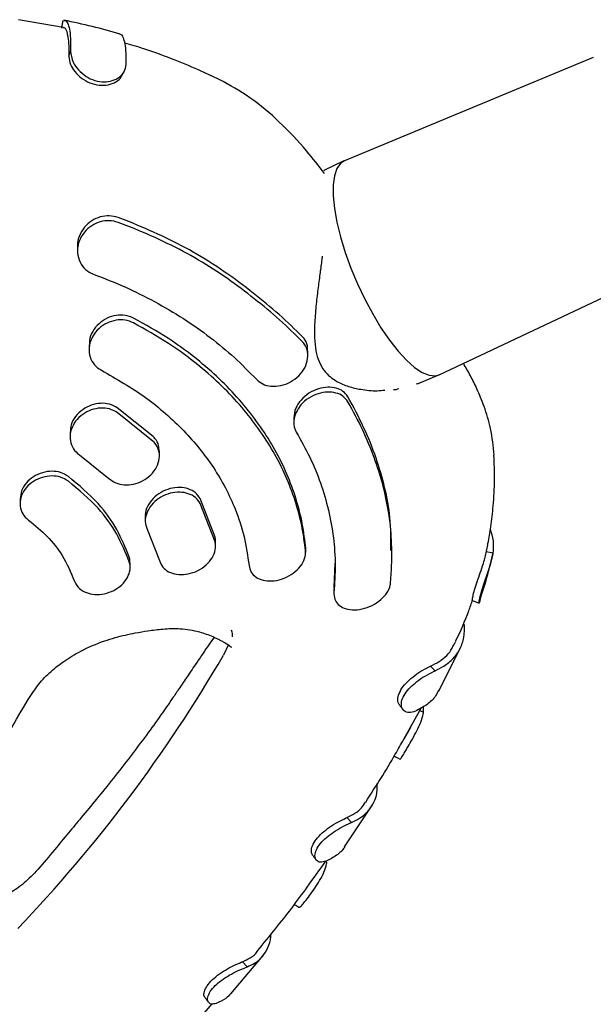
# Model space of a CAD drawing. Units: millimetres. Extents: x 15115 to 26426, y 36211 to 43844.
# Drawn here: x 18206 to 18287, y 38556 to 38695 of the extents above; entities that cross this region are included whole.
import ezdxf

# ---------------------------------------------------------------- set-up
doc = ezdxf.new("R2010")
doc.units = ezdxf.units.MM
doc.header["$LTSCALE"] = 200

msp = doc.modelspace()

# ---------------------------------------------------------------- linework, layer by layer
at = {"color": 7, "linetype": 'Continuous', "lineweight": 25}
for p, q in [((18212.34, 38693.86), (18206.01, 38694.95)), ((18212.13, 38693.85), (18212.31, 38694.83)), ((18212.29, 38694.69), (18212.31, 38694.83)), ((18213.13, 38689.79), (18213.38, 38690.49)), ((18287.04, 38689.61), (18251.97, 38675.06)), ((18251.89, 38675.03), (18249.09, 38673.69)), ((18249.1, 38673.7), (18249.05, 38673.64)), ((18221.56, 38666.49), (18220.07, 38667.06)), ((18222.35, 38665.49), (18220.07, 38666.37)), ((18214.34, 38663.03), (18214.34, 38662.35)), ((18265.34, 38644.9), (18299.67, 38661.1)), ((18215.98, 38649.09), (18215.98, 38648.42)), ((18246.82, 38647.6), (18246.82, 38648.28)), ((18262.25, 38643.63), (18265.26, 38644.86)), ((18259.47, 38642.88), (18259.66, 38642.93)), ((18262.11, 38643.59), (18262.27, 38643.64)), ((18225.02, 38636.16), (18219.96, 38640.23)), ((18225.02, 38635.5), (18219.96, 38639.56)), ((18244.82, 38638.83), (18244.82, 38638.16)), ((18244.99, 38639.85), (18244.83, 38638.83)), ((18213.3, 38636.77), (18213.3, 38636.1)), ((18214.63, 38633.59), (18218.77, 38630.27)), ((18225.89, 38633.43), (18225.89, 38634.1)), ((18206.26, 38627.37), (18206.26, 38626.72)), ((18233.73, 38622.01), (18231.62, 38627.42)), ((18233.73, 38621.34), (18231.62, 38626.75)), ((18223.9, 38624.96), (18223.9, 38624.29)), ((18224.18, 38623.12), (18225.9, 38618.68)), ((18233.81, 38620.69), (18233.81, 38621.36)), ((18246.51, 38620.53), (18246.5, 38620.77)), ((18246.51, 38619.85), (18246.51, 38620.53)), ((18258.66, 38619.41), (18258.66, 38620.09)), ((18271.96, 38619.95), (18272.94, 38619.76)), ((18221.77, 38617.73), (18221.77, 38618.39)), ((18250.64, 38618.32), (18250.49, 38614.88)), ((18258.47, 38615.52), (18258.61, 38617.47)), ((18250.48, 38614.66), (18250.48, 38613.98)), ((18250.49, 38614.88), (18250.52, 38614.66)), ((18235.62, 38606.86), (18234.92, 38605.36)), ((18267.42, 38606.86), (18267.66, 38607.33)), ((18265.26, 38600.31), (18268.36, 38606.48)), ((18264.08, 38603.79), (18264.75, 38603.16)), ((18260.34, 38593.51), (18262.85, 38597.97)), ((18262.6, 38597.53), (18263.13, 38597.33)), ((18263.13, 38597.33), (18263.13, 38598.13)), ((18252, 38578.32), (18255.83, 38584.1)), ((18252.31, 38582.46), (18252.97, 38581.77)), ((18249.31, 38576.25), (18249.49, 38576.16)), ((18235.96, 38557.61), (18240.5, 38562.99)), ((18237.61, 38562.14), (18238.24, 38561.41))]:
    msp.add_line(p, q, dxfattribs=at)
at = {"color": 7, "linetype": 'Continuous', "lineweight": 25, "flags": 128}
for points in [[(18251.97, 38675.06), (18251.42, 38674.69), (18250.9, 38673.97), (18250.56, 38672.95), (18250.38, 38671.65), (18250.38, 38670.1), (18250.56, 38668.34), (18250.9, 38666.39), (18251.42, 38664.31), (18252.08, 38662.14), (18252.89, 38659.92), (18253.81, 38657.71), (18254.84, 38655.54), (18255.95, 38653.46), (18257.12, 38651.52), (18258.32, 38649.77), (18259.52, 38648.23), (18260.71, 38646.94), (18261.85, 38645.93), (18262.92, 38645.21), (18263.9, 38644.82), (18264.77, 38644.74), (18265.34, 38644.9)], [(18271.12, 38613.38), (18271.05, 38612.96), (18270.96, 38612.71), (18270.95, 38612.95), (18271.08, 38613.62), (18271.36, 38614.6), (18271.75, 38615.78), (18272.18, 38617.01), (18272.6, 38618.3), (18272.91, 38619.57), (18272.94, 38619.76), (18272.94, 38619.76)]]:
    msp.add_lwpolyline(points, dxfattribs=at)
at = {"color": 7, "linetype": 'Continuous', "lineweight": 25}
msp.add_arc((18059.32, 38707.31), 203.05, 316.2208, 329.8603, dxfattribs=at)
for points, knots in [([(18212.26, 38694.72), (18212.23, 38694.55), (18212.17, 38694.23), (18212.11, 38693.9), (18212.08, 38693.74)], [0, 0, 0, 0, 0.500004, 1, 1, 1, 1]), ([(18220.37, 38692.92), (18219.06, 38693.29), (18216.44, 38694.02), (18213.77, 38694.59), (18212.43, 38694.87)], [0, 0, 0, 0, 0.500343, 1, 1, 1, 1]), ([(18212.49, 38694.82), (18212.54, 38694.83), (18212.72, 38694.84), (18212.98, 38694.48), (18213.23, 38693.66), (18213.38, 38692.36), (18213.38, 38691.12), (18213.38, 38690.49)], [0, 0, 0, 0, 0.071902, 0.291032, 0.516515, 0.754167, 1, 1, 1, 1]), ([(18212.34, 38693.84), (18212.37, 38693.84), (18212.63, 38693.84), (18212.89, 38693.23), (18213.09, 38691.98), (18213.14, 38690.84), (18213.13, 38690.04), (18213.13, 38689.79)], [0, 0, 0, 0, 0.063207, 0.442033, 0.666633, 0.897745, 1, 1, 1, 1]), ([(18221.2, 38688.62), (18221.21, 38689.06), (18221.22, 38690.06), (18221.12, 38691.32), (18220.89, 38692.31), (18220.6, 38692.87), (18220.34, 38692.88), (18220.25, 38692.89)], [0, 0, 0, 0, 0.174231, 0.39715, 0.626532, 0.866469, 1, 1, 1, 1]), ([(18234.32, 38686.51), (18233.51, 38686.9), (18231.48, 38687.87), (18227.94, 38689.33), (18224.33, 38690.68), (18221.91, 38691.39), (18221.01, 38691.65)], [0, 0, 0, 0, 0.191895, 0.477692, 0.806998, 1, 1, 1, 1]), ([(18213.38, 38690.49), (18213.44, 38689.99), (18213.55, 38689.13), (18214.44, 38687.85), (18215.5, 38686.92), (18216.77, 38686.32), (18218.08, 38686.12), (18219.3, 38686.3), (18220.31, 38686.83), (18221.04, 38687.64), (18221.15, 38688.29), (18221.2, 38688.62)], [0, 0, 0, 0, 0.154359, 0.263598, 0.372869, 0.477426, 0.579425, 0.679602, 0.781417, 0.890623, 1, 1, 1, 1]), ([(18213.13, 38689.79), (18213.17, 38689.4), (18213.25, 38688.7), (18213.95, 38687.6), (18214.87, 38686.68), (18216.06, 38686), (18217.39, 38685.66), (18218.7, 38685.71), (18219.78, 38686.16), (18220.43, 38686.64), (18220.55, 38686.98), (18220.56, 38687.02)], [0, 0, 0, 0, 0.141194, 0.257085, 0.372445, 0.496347, 0.618448, 0.741305, 0.862885, 0.985345, 1, 1, 1, 1]), ([(18220.58, 38687.01), (18220.64, 38687.11), (18220.74, 38687.3), (18220.85, 38687.5), (18220.91, 38687.59)], [0, 0, 0, 0, 0.499978, 1, 1, 1, 1]), ([(18249.18, 38673.25), (18248.35, 38674.32), (18246.44, 38676.79), (18242.97, 38680.47), (18238.92, 38683.98), (18235.81, 38685.7), (18234.33, 38686.52)], [0, 0, 0, 0, 0.215522, 0.498913, 0.760828, 1, 1, 1, 1]), ([(18220.07, 38667.06), (18219.66, 38667.16), (18218.85, 38667.38), (18217.53, 38667.19), (18216.31, 38666.63), (18215.26, 38665.71), (18214.58, 38664.5), (18214.27, 38663.53), (18214.35, 38663.06), (18214.35, 38663.03)], [0, 0, 0, 0, 0.15516, 0.310205, 0.468508, 0.634651, 0.809344, 0.989755, 1, 1, 1, 1]), ([(18220.07, 38666.37), (18219.66, 38666.48), (18218.85, 38666.69), (18217.53, 38666.5), (18216.31, 38665.95), (18215.27, 38665.03), (18214.54, 38663.81), (18214.26, 38662.43), (18214.48, 38661.06), (18215.18, 38659.92), (18215.99, 38659.31), (18216.5, 38659.11), (18216.61, 38659.06)], [0, 0, 0, 0, 0.100147, 0.200218, 0.302437, 0.409714, 0.522472, 0.638904, 0.755009, 0.86635, 0.970957, 1, 1, 1, 1]), ([(18246.08, 38650.23), (18244.99, 38651.29), (18242.83, 38653.41), (18239.12, 38656.43), (18235.08, 38659.47), (18230.77, 38662.19), (18226.27, 38664.53), (18223.13, 38665.83), (18221.56, 38666.49)], [0, 0, 0, 0, 0.166042, 0.332008, 0.502767, 0.673526, 0.836256, 1, 1, 1, 1]), ([(18246.08, 38649.53), (18245.02, 38650.57), (18242.9, 38652.66), (18239.33, 38655.58), (18235.51, 38658.49), (18231.42, 38661.13), (18227.04, 38663.48), (18223.92, 38664.82), (18222.35, 38665.49)], [0, 0, 0, 0, 0.166636, 0.334305, 0.49822, 0.663106, 0.831024, 1, 1, 1, 1]), ([(18248.84, 38661.62), (18248.81, 38661.38), (18248.71, 38660.53), (18248.49, 38658.96), (18248.22, 38656.83), (18247.93, 38654.45), (18247.82, 38652.82), (18247.76, 38651.96)], [0, 0, 0, 0, 0.074546, 0.263604, 0.479914, 0.725672, 1, 1, 1, 1]), ([(18216.61, 38659.06), (18218.09, 38658.49), (18221.06, 38657.33), (18225.28, 38655.22), (18229.32, 38652.84), (18233.07, 38650.2), (18236.53, 38647.34), (18238.55, 38645.28), (18239.56, 38644.25)], [0, 0, 0, 0, 0.164493, 0.328986, 0.498257, 0.667529, 0.833177, 1, 1, 1, 1]), ([(18222.24, 38652.2), (18221.85, 38652.36), (18221.09, 38652.66), (18219.76, 38652.63), (18218.47, 38652.23), (18217.32, 38651.45), (18216.43, 38650.35), (18215.95, 38649.04), (18215.97, 38647.7), (18216.47, 38646.53), (18217.16, 38645.84), (18217.62, 38645.58), (18217.73, 38645.52)], [0, 0, 0, 0, 0.101435, 0.202805, 0.30602, 0.413532, 0.525611, 0.640583, 0.755049, 0.865448, 0.970292, 1, 1, 1, 1]), ([(18222.24, 38652.88), (18221.85, 38653.03), (18221.09, 38653.34), (18219.76, 38653.31), (18218.48, 38652.91), (18217.31, 38652.12), (18216.45, 38651.03), (18215.99, 38649.95), (18216.03, 38649.3), (18216.04, 38649.09)], [0, 0, 0, 0, 0.146136, 0.292178, 0.440885, 0.595805, 0.757338, 0.923073, 1, 1, 1, 1]), ([(18246.5, 38620.77), (18246.34, 38621.95), (18246.03, 38624.32), (18245.06, 38627.85), (18243.73, 38631.33), (18242.01, 38634.72), (18239.93, 38637.95), (18237.52, 38641.03), (18234.75, 38643.99), (18231.33, 38647.03), (18227.23, 38650.09), (18223.91, 38651.95), (18222.24, 38652.88)], [0, 0, 0, 0, 0.092895, 0.185791, 0.281385, 0.37698, 0.469875, 0.56277, 0.658364, 0.753958, 0.876232, 1, 1, 1, 1]), ([(18246.5, 38620.09), (18246.34, 38621.27), (18246.03, 38623.64), (18245.06, 38627.17), (18243.73, 38630.66), (18242.01, 38634.04), (18239.93, 38637.27), (18237.52, 38640.36), (18234.75, 38643.31), (18231.33, 38646.36), (18227.23, 38649.41), (18223.91, 38651.27), (18222.24, 38652.2)], [0, 0, 0, 0, 0.092895, 0.185791, 0.281385, 0.376979, 0.469874, 0.562769, 0.658363, 0.753957, 0.876231, 1, 1, 1, 1]), ([(18247.76, 38651.96), (18247.75, 38650.7), (18247.72, 38648.86), (18248.33, 38646.74), (18249.03, 38645.5), (18249.92, 38644.59), (18251.08, 38643.81), (18252.53, 38643.2), (18254.45, 38642.77), (18256.21, 38642.58), (18257.31, 38642.68), (18257.68, 38642.72)], [0, 0, 0, 0, 0.2174188, 0.3151752, 0.4057804, 0.486572, 0.5575248, 0.670734, 0.7820678, 0.92749, 1, 1, 1, 1]), ([(18246.75, 38648.28), (18246.77, 38648.52), (18246.8, 38649.15), (18246.46, 38649.8), (18246.14, 38650.16), (18246.08, 38650.23)], [0, 0, 0, 0, 0.312643, 0.853826, 1, 1, 1, 1]), ([(18242.31, 38643.27), (18242.78, 38643.34), (18243.71, 38643.49), (18245.02, 38644.22), (18246.07, 38645.24), (18246.72, 38646.5), (18246.89, 38647.81), (18246.62, 38648.86), (18246.23, 38649.35), (18246.08, 38649.53)], [0, 0, 0, 0, 0.151456, 0.302771, 0.457327, 0.612958, 0.766171, 0.911133, 1, 1, 1, 1]), ([(18217.73, 38645.52), (18219.85, 38644.31), (18223.08, 38642.46), (18226.79, 38639.45), (18230.18, 38636.24), (18233.02, 38632.71), (18235.25, 38628.94), (18236.74, 38625.7), (18237.95, 38622.05), (18238.33, 38619.35), (18238.52, 38618)], [0, 0, 0, 0, 0.185687, 0.28131, 0.376933, 0.562619, 0.658242, 0.753865, 0.876184, 1, 1, 1, 1]), ([(18273.08, 38633.56), (18272.95, 38634.82), (18272.7, 38637.17), (18271.75, 38640.27), (18270.74, 38642.73), (18269.75, 38644.76), (18269.08, 38645.93), (18268.74, 38646.51)], [0, 0, 0, 0, 0.270348, 0.502605, 0.695549, 0.848922, 1, 1, 1, 1]), ([(18239.56, 38644.25), (18239.84, 38644.01), (18240.41, 38643.52), (18241.42, 38643.26), (18242.07, 38643.27), (18242.31, 38643.27)], [0, 0, 0, 0, 0.387563, 0.774825, 1, 1, 1, 1]), ([(18252.46, 38641.78), (18252.25, 38642.06), (18251.83, 38642.61), (18250.81, 38643.06), (18249.61, 38643.19), (18248.27, 38642.95), (18246.93, 38642.33), (18245.8, 38641.37), (18245.21, 38640.47), (18245.03, 38639.95), (18244.99, 38639.85)], [0, 0, 0, 0, 0.125462, 0.250777, 0.380442, 0.520502, 0.667733, 0.816887, 0.964651, 1, 1, 1, 1]), ([(18258.89, 38642.8), (18259.03, 38642.8), (18259.24, 38642.8), (18259.42, 38642.86), (18259.47, 38642.88)], [0, 0, 0, 0, 0.6819888, 1, 1, 1, 1]), ([(18252.46, 38641.08), (18252.25, 38641.36), (18251.82, 38641.92), (18250.79, 38642.37), (18249.58, 38642.5), (18248.23, 38642.26), (18246.91, 38641.64), (18245.78, 38640.7), (18245.34, 38639.91), (18245.13, 38639.54)], [0, 0, 0, 0, 0.132435, 0.264742, 0.400951, 0.546959, 0.70017, 0.855739, 1, 1, 1, 1]), ([(18258.51, 38620.09), (18258.52, 38621.65), (18258.55, 38624.67), (18257.7, 38629.01), (18256.49, 38633.15), (18254.78, 38637.48), (18253.23, 38640.35), (18252.46, 38641.78)], [0, 0, 0, 0, 0.208073, 0.403109, 0.598161, 0.799026, 1, 1, 1, 1]), ([(18219.96, 38639.56), (18219.61, 38639.76), (18218.89, 38640.14), (18217.58, 38640.25), (18216.26, 38639.98), (18215.02, 38639.34), (18214.02, 38638.36), (18213.39, 38637.16), (18213.22, 38635.88), (18213.55, 38634.7), (18214.12, 38633.96), (18214.54, 38633.66), (18214.63, 38633.59)], [0, 0, 0, 0, 0.1029055, 0.2057574, 0.3101252, 0.4178639, 0.5290525, 0.6422536, 0.7548328, 0.8642129, 0.9694262, 1, 1, 1, 1]), ([(18219.96, 38640.23), (18219.61, 38640.42), (18218.89, 38640.81), (18217.58, 38640.91), (18216.26, 38640.65), (18215.02, 38640.01), (18214.03, 38639.03), (18213.39, 38637.89), (18213.35, 38637.12), (18213.33, 38636.77)], [0, 0, 0, 0, 0.139984, 0.279896, 0.421878, 0.568471, 0.719792, 0.873881, 1, 1, 1, 1]), ([(18258.61, 38617.47), (18258.64, 38618.82), (18258.69, 38621.53), (18258.25, 38625.56), (18257.43, 38629.44), (18256.2, 38633.22), (18254.59, 38637.17), (18253.17, 38639.77), (18252.46, 38641.08)], [0, 0, 0, 0, 0.16672, 0.334469, 0.498272, 0.663049, 0.83092, 1, 1, 1, 1]), ([(18245.13, 38639.54), (18245, 38639.15), (18244.74, 38638.38), (18244.86, 38637.43), (18245.11, 38636.95), (18245.19, 38636.8)], [0, 0, 0, 0, 0.402844, 0.80635, 1, 1, 1, 1]), ([(18225.84, 38634.1), (18225.84, 38634.38), (18225.84, 38635.04), (18225.44, 38635.73), (18225.1, 38636.08), (18225.02, 38636.16)], [0, 0, 0, 0, 0.357026, 0.853783, 1, 1, 1, 1]), ([(18245.19, 38636.8), (18245.85, 38635.63), (18247.16, 38633.29), (18248.66, 38629.61), (18249.78, 38625.82), (18250.47, 38621.95), (18250.75, 38618.07), (18250.58, 38615.49), (18250.49, 38614.2)], [0, 0, 0, 0, 0.164494, 0.328989, 0.498261, 0.667534, 0.833179, 1, 1, 1, 1]), ([(18218.77, 38630.27), (18219.08, 38630.04), (18219.69, 38629.57), (18220.93, 38629.31), (18222.25, 38629.4), (18223.57, 38629.88), (18224.72, 38630.72), (18225.56, 38631.82), (18225.95, 38633.06), (18225.86, 38634.26), (18225.44, 38635.06), (18225.1, 38635.41), (18225.02, 38635.5)], [0, 0, 0, 0, 0.102687, 0.20531, 0.309718, 0.417828, 0.529334, 0.642416, 0.754501, 0.863534, 0.96896, 1, 1, 1, 1]), ([(18271.83, 38619.35), (18271.96, 38619.94), (18272.26, 38621.29), (18272.64, 38623.64), (18272.99, 38626.62), (18273.19, 38630.01), (18273.09, 38632.4), (18273.05, 38633.57)], [0, 0, 0, 0, 0.125096, 0.290611, 0.499569, 0.755294, 1, 1, 1, 1]), ([(18213.06, 38629.89), (18212.71, 38630.1), (18212.02, 38630.51), (18210.71, 38630.68), (18209.37, 38630.48), (18208.11, 38629.9), (18207.07, 38629), (18206.4, 38627.88), (18206.18, 38626.66), (18206.44, 38625.51), (18206.97, 38624.77), (18207.37, 38624.45), (18207.46, 38624.38)], [0, 0, 0, 0, 0.104457, 0.208874, 0.314418, 0.422312, 0.532468, 0.643761, 0.754392, 0.862782, 0.968472, 1, 1, 1, 1]), ([(18213.06, 38630.55), (18212.71, 38630.76), (18212.02, 38631.17), (18210.71, 38631.34), (18209.37, 38631.14), (18208.11, 38630.56), (18207.08, 38629.66), (18206.39, 38628.55), (18206.31, 38627.76), (18206.27, 38627.37)], [0, 0, 0, 0, 0.139448, 0.278843, 0.419752, 0.563822, 0.710943, 0.859603, 1, 1, 1, 1]), ([(18221.64, 38619.19), (18221.11, 38620.5), (18220.04, 38623.14), (18217.22, 38627.06), (18214.53, 38629.32), (18213.06, 38630.55)], [0, 0, 0, 0, 0.306457, 0.621801, 1, 1, 1, 1]), ([(18221.64, 38618.53), (18221.11, 38619.84), (18220.04, 38622.48), (18217.22, 38626.4), (18214.53, 38628.66), (18213.06, 38629.89)], [0, 0, 0, 0, 0.306454, 0.621796, 1, 1, 1, 1]), ([(18231.62, 38627.42), (18231.43, 38627.71), (18231.03, 38628.3), (18229.99, 38628.85), (18228.75, 38629.06), (18227.4, 38628.89), (18226.08, 38628.35), (18224.94, 38627.47), (18224.19, 38626.36), (18223.85, 38625.47), (18223.92, 38625.03), (18223.93, 38624.96)], [0, 0, 0, 0, 0.1165321, 0.2330071, 0.3511048, 0.4728603, 0.5984209, 0.7263719, 0.8540065, 0.9784691, 1, 1, 1, 1]), ([(18231.62, 38626.75), (18231.43, 38627.05), (18231.03, 38627.63), (18229.99, 38628.18), (18228.75, 38628.39), (18227.4, 38628.23), (18226.07, 38627.68), (18224.94, 38626.8), (18224.16, 38625.69), (18223.83, 38624.5), (18223.94, 38623.63), (18224.13, 38623.21), (18224.18, 38623.12)], [0, 0, 0, 0, 0.102889, 0.205728, 0.309991, 0.417464, 0.528274, 0.641179, 0.753803, 0.863647, 0.969483, 1, 1, 1, 1]), ([(18207.46, 38624.38), (18208.36, 38623.64), (18210.19, 38622.14), (18212.46, 38619.28), (18213.39, 38617.07), (18213.9, 38615.86)], [0, 0, 0, 0, 0.306249, 0.621378, 1, 1, 1, 1]), ([(18233.76, 38621.36), (18233.78, 38621.48), (18233.81, 38621.7), (18233.76, 38621.91), (18233.73, 38622.01)], [0, 0, 0, 0, 0.50547, 1, 1, 1, 1]), ([(18272.94, 38619.76), (18272.97, 38620.19), (18273.03, 38621.17), (18272.88, 38622.3), (18272.58, 38622.98), (18272.54, 38623.09)], [0, 0, 0, 0, 0.39836, 0.904561, 1, 1, 1, 1]), ([(18225.9, 38618.68), (18226.03, 38618.36), (18226.29, 38617.73), (18227.16, 38617.07), (18228.29, 38616.71), (18229.61, 38616.7), (18230.99, 38617.07), (18232.25, 38617.8), (18233.22, 38618.79), (18233.77, 38619.92), (18233.85, 38620.79), (18233.75, 38621.24), (18233.73, 38621.34)], [0, 0, 0, 0, 0.102272, 0.204491, 0.308264, 0.415741, 0.526955, 0.640228, 0.752815, 0.862335, 0.968009, 1, 1, 1, 1]), ([(18221.71, 38618.39), (18221.73, 38618.56), (18221.76, 38618.83), (18221.68, 38619.09), (18221.64, 38619.19)], [0, 0, 0, 0, 0.588081, 1, 1, 1, 1]), ([(18238.52, 38618), (18238.59, 38617.68), (18238.74, 38617.03), (18239.47, 38616.32), (18240.48, 38615.87), (18241.74, 38615.76), (18243.13, 38616.02), (18244.48, 38616.65), (18245.6, 38617.58), (18246.32, 38618.67), (18246.53, 38619.54), (18246.5, 38619.99), (18246.5, 38620.09)], [0, 0, 0, 0, 0.1008257, 0.2015788, 0.304403, 0.4120727, 0.5245912, 0.6397431, 0.7538978, 0.8639324, 0.9689255, 1, 1, 1, 1]), ([(18270.03, 38613.07), (18270.02, 38613.11), (18270, 38613.18), (18270.11, 38613.83), (18270.37, 38614.79), (18270.77, 38616), (18271.23, 38617.31), (18271.64, 38618.51), (18271.77, 38619.1), (18271.83, 38619.35)], [0, 0, 0, 0, 0.135703, 0.283225, 0.434838, 0.587974, 0.736191, 0.88998, 1, 1, 1, 1]), ([(18271.09, 38613.26), (18271.48, 38614.41), (18272.2, 38616.58), (18272.7, 38618.79), (18272.93, 38619.83)], [0, 0, 0, 0, 0.531809, 1, 1, 1, 1]), ([(18213.9, 38615.86), (18214.05, 38615.54), (18214.35, 38614.91), (18215.29, 38614.25), (18216.46, 38613.89), (18217.8, 38613.9), (18219.16, 38614.29), (18220.37, 38615.01), (18221.28, 38616), (18221.77, 38617.11), (18221.8, 38617.98), (18221.67, 38618.43), (18221.64, 38618.53)], [0, 0, 0, 0, 0.103889, 0.207748, 0.312554, 0.419773, 0.529523, 0.640759, 0.751692, 0.860691, 0.967121, 1, 1, 1, 1]), ([(18250.49, 38614.2), (18250.5, 38613.88), (18250.52, 38613.23), (18251.06, 38612.46), (18251.92, 38611.92), (18253.09, 38611.69), (18254.47, 38611.81), (18255.88, 38612.31), (18257.13, 38613.13), (18258.03, 38614.14), (18258.4, 38614.98), (18258.46, 38615.42), (18258.47, 38615.52)], [0, 0, 0, 0, 0.099733, 0.19938, 0.301448, 0.409248, 0.522814, 0.639534, 0.755023, 0.865513, 0.969942, 1, 1, 1, 1]), ([(18267.68, 38607.37), (18268.33, 38608.77), (18269.21, 38610.68), (18269.87, 38612.65), (18270.04, 38613.18)], [0, 0, 0, 0, 0.732253, 1, 1, 1, 1]), ([(18270.02, 38613.06), (18270.17, 38613), (18270.49, 38612.88), (18270.8, 38612.76), (18270.96, 38612.7)], [0, 0, 0, 0, 0.499934, 1, 1, 1, 1]), ([(18264.75, 38603.16), (18265.18, 38603.37), (18266.15, 38603.85), (18267.35, 38604.88), (18268.32, 38606.23), (18268.91, 38607.84), (18268.9, 38609.07), (18268.89, 38609.7)], [0, 0, 0, 0, 0.155206, 0.355284, 0.561165, 0.776907, 1, 1, 1, 1]), ([(18180.07, 38563.44), (18180.13, 38563.41), (18180.27, 38563.35), (18180.93, 38564.13), (18182.04, 38565.28), (18183.1, 38566.37), (18184.61, 38567.98), (18186.77, 38570.41), (18189.46, 38573.56), (18192.27, 38576.98), (18195.39, 38580.99), (18198.64, 38585.41), (18201.84, 38590.1), (18204.81, 38594.62), (18206.96, 38598.44), (18208.81, 38601.3), (18210.47, 38602.99), (18212.41, 38604.52), (18215.01, 38606.11), (18217.93, 38607.36), (18220.63, 38608.11), (18222.7, 38608.53), (18224.42, 38608.82), (18226.49, 38609.08), (18228.88, 38609.16), (18231.32, 38608.78), (18233.09, 38608.13), (18234.05, 38607.67), (18234.65, 38607.36), (18235.11, 38607.14), (18235.75, 38606.74), (18236.05, 38606.43), (18236.06, 38606.52), (18236.06, 38606.52)], [0, 0, 0, 0, 0.022502, 0.050616, 0.070594, 0.091067, 0.110861, 0.154457, 0.203052, 0.25591, 0.309547, 0.382516, 0.450464, 0.512822, 0.576541, 0.609688, 0.641288, 0.667557, 0.69617, 0.733182, 0.763532, 0.778343, 0.799162, 0.825304, 0.855652, 0.888584, 0.913224, 0.922805, 0.930787, 0.944956, 0.978149, 0.997761, 1, 1, 1, 1]), ([(18236.21, 38607.94), (18236.2, 38608.16), (18236.19, 38608.5), (18236.1, 38608.8), (18236.07, 38608.9)], [0, 0, 0, 0, 0.647828, 1, 1, 1, 1]), ([(18233.59, 38607.88), (18233.35, 38607.54), (18232.61, 38606.47), (18231.28, 38604.5), (18229.91, 38602.47), (18228.75, 38600.76), (18227.51, 38598.94), (18225.97, 38596.71), (18224, 38593.99), (18221.78, 38591.03), (18219.44, 38588.02), (18217.12, 38585.16), (18215.01, 38582.62), (18213.04, 38580.26), (18210.95, 38577.73), (18208.94, 38575.29), (18206.9, 38573.22), (18204.91, 38571.77), (18202.63, 38570.69), (18199.91, 38570.08), (18197.2, 38570.06), (18194.4, 38570.45), (18191.51, 38571.2), (18189.62, 38572.13), (18188.64, 38572.61)], [0, 0, 0, 0, 0.024929, 0.076354, 0.11898, 0.15254, 0.180051, 0.224524, 0.281314, 0.343193, 0.404485, 0.464735, 0.517369, 0.561298, 0.608665, 0.668586, 0.715213, 0.758019, 0.79888, 0.842443, 0.882816, 0.917065, 0.956912, 1, 1, 1, 1]), ([(18264.08, 38603.79), (18264.5, 38604.01), (18265.78, 38604.66), (18266.91, 38605.73), (18267.31, 38606.69), (18267.39, 38606.87)], [0, 0, 0, 0, 0.286226, 0.862982, 1, 1, 1, 1]), ([(18259.77, 38598.33), (18259.68, 38598.44), (18259.46, 38598.72), (18259.49, 38599.49), (18259.87, 38600.44), (18260.61, 38601.4), (18261.6, 38602.31), (18262.78, 38603.15), (18263.6, 38603.54), (18264.02, 38603.76), (18264.08, 38603.79)], [0, 0, 0, 0, 0.094182, 0.236496, 0.377834, 0.517898, 0.657816, 0.809515, 0.972908, 1, 1, 1, 1]), ([(18261.98, 38597.46), (18261.67, 38597.36), (18261.05, 38597.17), (18260.33, 38597.45), (18259.96, 38598.08), (18260, 38598.96), (18260.45, 38599.91), (18261.21, 38600.82), (18262.2, 38601.68), (18263.42, 38602.51), (18264.26, 38602.9), (18264.7, 38603.13), (18264.75, 38603.16)], [0, 0, 0, 0, 0.1153236, 0.2307692, 0.3434396, 0.4497532, 0.5482208, 0.6441867, 0.7420278, 0.8526082, 0.9840282, 1, 1, 1, 1]), ([(18265.26, 38600.44), (18265.12, 38600.16), (18264.74, 38599.38), (18263.66, 38598.34), (18262.55, 38597.76), (18261.98, 38597.46)], [0, 0, 0, 0, 0.2198765, 0.6038062, 1, 1, 1, 1]), ([(18259.74, 38598.29), (18259.82, 38598.18), (18259.99, 38597.97), (18260.16, 38597.76), (18260.24, 38597.65)], [0, 0, 0, 0, 0.499872, 1, 1, 1, 1]), ([(18259.81, 38590.73), (18259.82, 38590.72), (18259.83, 38590.62), (18260, 38590.88), (18260.37, 38591.49), (18260.91, 38592.42), (18261.54, 38593.52), (18262.2, 38594.71), (18262.8, 38595.98), (18263.03, 38596.79), (18263.11, 38597.25), (18263.13, 38597.33)], [0, 0, 0, 0, 0.0150346, 0.1543949, 0.2885105, 0.417414, 0.5443969, 0.6716556, 0.8097747, 0.9660073, 1, 1, 1, 1]), ([(18260.37, 38593.49), (18260.45, 38593.63), (18260.74, 38594.13), (18261.13, 38594.8), (18261.35, 38595.28), (18261.39, 38595.37)], [0, 0, 0, 0, 0.237087, 0.858978, 1, 1, 1, 1]), ([(18254.97, 38584.62), (18256.4, 38586.86), (18258.27, 38589.79), (18259.94, 38592.8), (18260.34, 38593.51)], [0, 0, 0, 0, 0.762772, 1, 1, 1, 1]), ([(18258.91, 38591.17), (18259.06, 38591.09), (18259.36, 38590.94), (18259.66, 38590.78), (18259.81, 38590.7)], [0, 0, 0, 0, 0.499933, 1, 1, 1, 1]), ([(18252.97, 38581.77), (18253.36, 38581.96), (18254.14, 38582.33), (18254.92, 38582.97), (18255.45, 38583.54), (18255.7, 38583.9), (18255.85, 38584.12), (18255.93, 38584.27), (18256.18, 38584.71), (18256.59, 38585.65), (18256.6, 38586.67), (18256.6, 38587.26)], [0, 0, 0, 0, 0.1725084, 0.3450168, 0.4311413, 0.5172658, 0.5387868, 0.5495471, 0.5925933, 0.7651017, 1, 1, 1, 1]), ([(18252.31, 38582.46), (18252.7, 38582.64), (18253.48, 38583.02), (18254.38, 38583.76), (18254.76, 38584.36), (18254.94, 38584.64)], [0, 0, 0, 0, 0.352715, 0.705429, 1, 1, 1, 1]), ([(18247.49, 38577.16), (18247.41, 38577.32), (18247.24, 38577.65), (18247.41, 38578.47), (18247.94, 38579.38), (18248.81, 38580.3), (18249.88, 38581.13), (18251.08, 38581.88), (18251.86, 38582.23), (18252.25, 38582.43), (18252.31, 38582.46)], [0, 0, 0, 0, 0.12591, 0.263078, 0.400643, 0.53716, 0.672407, 0.815925, 0.973345, 1, 1, 1, 1]), ([(18249.37, 38576.3), (18249.09, 38576.23), (18248.52, 38576.07), (18247.95, 38576.39), (18247.74, 38577.04), (18247.96, 38577.89), (18248.54, 38578.8), (18249.41, 38579.66), (18250.47, 38580.45), (18251.7, 38581.2), (18252.5, 38581.54), (18252.92, 38581.75), (18252.97, 38581.77)], [0, 0, 0, 0, 0.115684, 0.231117, 0.342132, 0.448099, 0.547563, 0.644555, 0.74273, 0.851557, 0.982616, 1, 1, 1, 1]), ([(18252.02, 38578.38), (18252, 38578.34), (18251.74, 38577.84), (18250.9, 38577.08), (18249.88, 38576.57), (18249.37, 38576.3)], [0, 0, 0, 0, 0.0417087, 0.5151541, 1, 1, 1, 1]), ([(18239.72, 38563.67), (18240.57, 38564.71), (18243, 38567.65), (18246.21, 38571.87), (18248.48, 38575.08), (18249.35, 38576.3)], [0, 0, 0, 0, 0.25075, 0.71592, 1, 1, 1, 1]), ([(18245.54, 38569.87), (18245.55, 38569.85), (18245.61, 38569.73), (18245.87, 38569.97), (18246.37, 38570.54), (18247.04, 38571.43), (18247.78, 38572.48), (18248.52, 38573.62), (18249.17, 38574.84), (18249.4, 38575.64), (18249.48, 38576.09), (18249.49, 38576.16)], [0, 0, 0, 0, 0.029807, 0.166242, 0.299448, 0.427008, 0.551967, 0.677199, 0.81308, 0.967405, 1, 1, 1, 1]), ([(18247.48, 38577.15), (18247.56, 38577.04), (18247.74, 38576.81), (18247.91, 38576.58), (18248, 38576.46)], [0, 0, 0, 0, 0.499917, 1, 1, 1, 1]), ([(18244.88, 38570.22), (18244.96, 38570.18), (18245.17, 38570.05), (18245.39, 38569.92), (18245.53, 38569.83)], [0, 0, 0, 0, 0.332196, 1, 1, 1, 1]), ([(18238.24, 38561.41), (18238.6, 38561.57), (18239.44, 38561.94), (18240.47, 38562.83), (18241.22, 38564.1), (18241.59, 38565.17), (18241.59, 38565.85), (18241.59, 38565.96)], [0, 0, 0, 0, 0.189981, 0.440715, 0.69872, 0.949853, 1, 1, 1, 1]), ([(18237.61, 38562.14), (18237.97, 38562.3), (18238.77, 38562.68), (18239.47, 38563.21), (18239.72, 38563.63), (18239.74, 38563.66)], [0, 0, 0, 0, 0.430909, 0.958539, 1, 1, 1, 1]), ([(18232.31, 38557.15), (18232.3, 38557.16), (18232.15, 38557.26), (18232.16, 38557.75), (18232.44, 38558.52), (18233.11, 38559.4), (18234.07, 38560.24), (18235.21, 38560.99), (18236.43, 38561.66), (18237.18, 38561.94), (18237.55, 38562.11), (18237.61, 38562.14)], [0, 0, 0, 0, 0.015476, 0.149005, 0.28344, 0.417335, 0.550099, 0.682102, 0.821456, 0.973017, 1, 1, 1, 1]), ([(18233.9, 38556.25), (18233.65, 38556.19), (18233.14, 38556.08), (18232.7, 38556.42), (18232.64, 38557.07), (18232.99, 38557.91), (18233.7, 38558.77), (18234.66, 38559.55), (18235.78, 38560.26), (18237.03, 38560.92), (18237.79, 38561.2), (18238.19, 38561.38), (18238.24, 38561.41)], [0, 0, 0, 0, 0.114227, 0.228682, 0.341125, 0.447737, 0.547122, 0.644283, 0.742823, 0.851534, 0.980918, 1, 1, 1, 1]), ([(18232.3, 38557.14), (18232.38, 38557.02), (18232.55, 38556.77), (18232.72, 38556.53), (18232.81, 38556.41)], [0, 0, 0, 0, 0.499925, 1, 1, 1, 1]), ([(18235.96, 38557.67), (18235.74, 38557.42), (18235.2, 38556.8), (18234.38, 38556.46), (18233.9, 38556.25)], [0, 0, 0, 0, 0.407214, 1, 1, 1, 1]), ([(18221.8, 38544.11), (18222.58, 38544.86), (18225.8, 38547.92), (18229.63, 38551.96), (18232.57, 38555.32), (18233.33, 38556.19)], [0, 0, 0, 0, 0.191892, 0.789952, 1, 1, 1, 1])]:
    msp.add_open_spline(points, degree=3, knots=knots, dxfattribs=at)

doc.saveas('drawing.dxf')
